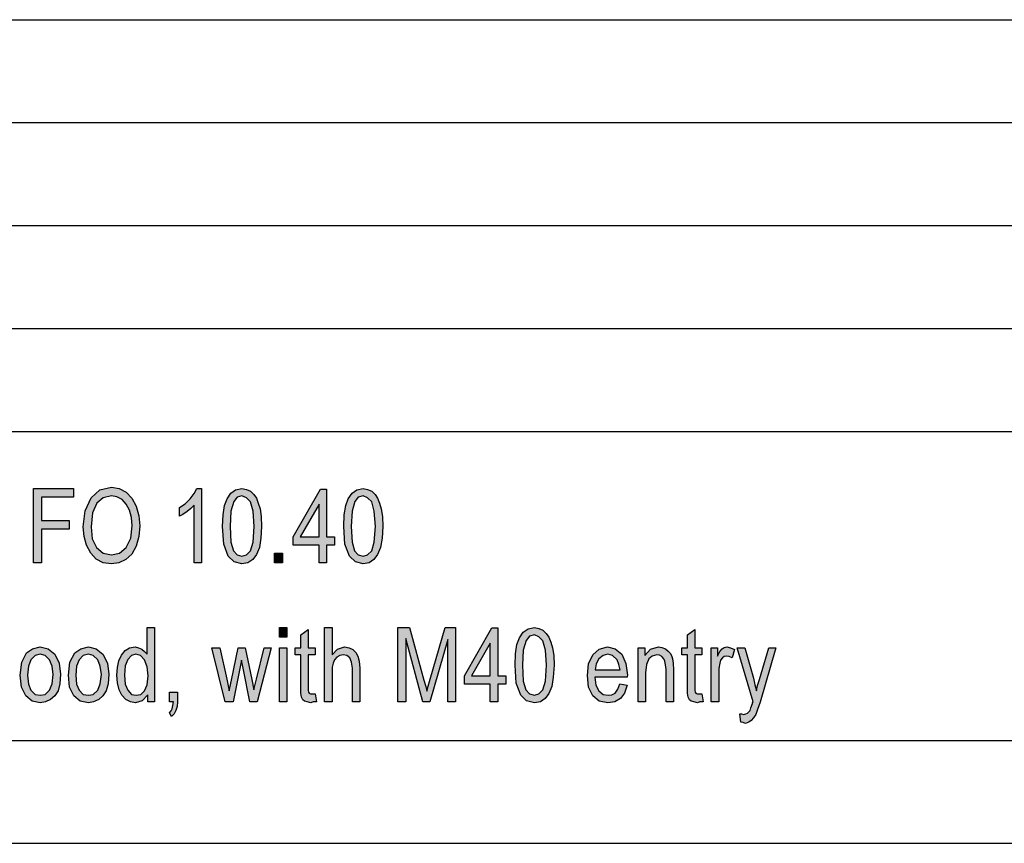
# Model space of a CAD drawing. Units: millimetres. Extents: x -114 to 183, y -44 to 166.
# Drawn here: x 34 to 81, y -44 to -4 of the extents above; entities that cross this region are included whole.
import ezdxf

# ---------------------------------------------------------------- set-up
doc = ezdxf.new("R2010")
doc.units = ezdxf.units.MM
doc.layers.add('1', color=7, linetype='Continuous')

# ---------------------------------------------------------------- blocks, each defined once
blk = doc.blocks.new('_formato_A4', base_point=(34.549, 61.5))
at = {"layer": '1', "linetype": 'Continuous'}
for points in [[(34.195, -29.875), (34.195, -26.271), (36.139, -26.271), (36.139, -26.696), (34.573, -26.696), (34.573, -27.815), (35.923, -27.815), (35.923, -28.241), (34.573, -28.241), (34.573, -29.875)], [(42.349, -29.875), (41.989, -29.875), (41.989, -27.076), (41.827, -27.233), (41.647, -27.39), (41.449, -27.524), (41.287, -27.614), (41.287, -27.188), (41.557, -27.009), (41.791, -26.763), (41.989, -26.517), (42.115, -26.271), (42.349, -26.271)], [(45.895, -29.875), (45.895, -29.405), (46.273, -29.405), (46.273, -29.875)], [(46.129, -33.491), (46.129, -33.021), (46.489, -33.021), (46.489, -33.491)], [(47.875, -36.244), (47.929, -36.625), (47.767, -36.625), (47.659, -36.67), (47.479, -36.625), (47.353, -36.603), (47.263, -36.535), (47.209, -36.401), (47.173, -36.2), (47.173, -35.864), (47.173, -34.341), (46.903, -34.341), (46.903, -34.006), (47.173, -34.006), (47.173, -33.379), (47.533, -33.11), (47.533, -34.006), (47.875, -34.006), (47.875, -34.341), (47.533, -34.341), (47.533, -35.886), (47.533, -36.065), (47.551, -36.155), (47.569, -36.2), (47.605, -36.222), (47.641, -36.244), (47.713, -36.244), (47.767, -36.244)], [(48.325, -36.625), (48.325, -33.021), (48.685, -33.021), (48.685, -34.341), (48.955, -34.073), (49.297, -33.961), (49.513, -34.006), (49.693, -34.095), (49.837, -34.229), (49.945, -34.409), (49.999, -34.655), (50.035, -34.991), (50.035, -36.625), (49.675, -36.625), (49.675, -34.991), (49.639, -34.7), (49.549, -34.498), (49.405, -34.386), (49.225, -34.341), (49.063, -34.386), (48.919, -34.453), (48.811, -34.588), (48.739, -34.744), (48.685, -34.946), (48.685, -35.215), (48.685, -36.625)], [(51.889, -36.625), (51.889, -33.021), (52.447, -33.021), (53.149, -35.573), (53.239, -35.886), (53.293, -36.11), (53.347, -35.864), (53.455, -35.528), (54.175, -33.021), (54.679, -33.021), (54.679, -36.625), (54.301, -36.625), (54.301, -33.603), (53.437, -36.625), (53.095, -36.625), (52.267, -33.558), (52.267, -36.625)], [(66.649, -36.244), (66.703, -36.625), (66.541, -36.625), (66.433, -36.67), (66.253, -36.625), (66.127, -36.603), (66.037, -36.535), (65.983, -36.401), (65.947, -36.2), (65.947, -35.864), (65.947, -34.341), (65.677, -34.341), (65.677, -34.006), (65.947, -34.006), (65.947, -33.379), (66.307, -33.11), (66.307, -34.006), (66.649, -34.006), (66.649, -34.341), (66.307, -34.341), (66.307, -35.886), (66.307, -36.065), (66.325, -36.155), (66.343, -36.2), (66.379, -36.222), (66.415, -36.244), (66.487, -36.244), (66.541, -36.244)], [(43.501, -36.625), (42.853, -34.006), (43.231, -34.006), (43.573, -35.528), (43.699, -36.088), (43.717, -35.953), (43.807, -35.573), (44.131, -34.006), (44.473, -34.006), (44.797, -35.55), (44.887, -36.043), (45.013, -35.528), (45.391, -34.006), (45.733, -34.006), (45.049, -36.625), (44.689, -36.625), (44.383, -35.08), (44.293, -34.61), (43.879, -36.625)], [(46.129, -36.625), (46.129, -34.006), (46.489, -34.006), (46.489, -36.625)], [(63.553, -36.625), (63.553, -34.006), (63.877, -34.006), (63.877, -34.386), (64.147, -34.073), (64.543, -33.961), (64.705, -33.983), (64.885, -34.05), (65.011, -34.162), (65.119, -34.274), (65.191, -34.431), (65.227, -34.61), (65.245, -34.789), (65.263, -35.035), (65.263, -36.625), (64.903, -36.625), (64.903, -35.058), (64.885, -34.834), (64.849, -34.655), (64.795, -34.543), (64.705, -34.431), (64.579, -34.364), (64.453, -34.341), (64.237, -34.409), (64.075, -34.543), (63.949, -34.812), (63.913, -35.215), (63.913, -36.625)], [(67.099, -36.625), (67.099, -34.006), (67.405, -34.006), (67.405, -34.409), (67.513, -34.185), (67.621, -34.05), (67.729, -33.983), (67.855, -33.961), (68.035, -34.006), (68.233, -34.095), (68.107, -34.498), (67.963, -34.431), (67.837, -34.409), (67.729, -34.431), (67.639, -34.498), (67.549, -34.61), (67.513, -34.744), (67.459, -35.013), (67.459, -35.259), (67.459, -36.625)], [(68.539, -37.61), (68.485, -37.207), (68.575, -37.207), (68.683, -37.252), (68.773, -37.207), (68.863, -37.185), (68.917, -37.118), (68.989, -37.05), (69.025, -36.916), (69.097, -36.715), (69.097, -36.67), (69.133, -36.625), (68.359, -34.006), (68.737, -34.006), (69.151, -35.483), (69.223, -35.797), (69.295, -36.088), (69.349, -35.841), (69.439, -35.55), (69.889, -34.006), (70.231, -34.006), (69.475, -36.647), (69.349, -37.006), (69.259, -37.252), (69.151, -37.409), (69.043, -37.543), (68.917, -37.61), (68.755, -37.677), (68.647, -37.632)], [(40.801, -36.625), (40.801, -36.155), (41.179, -36.155), (41.179, -36.625), (41.161, -36.849), (41.107, -37.05), (41.017, -37.207), (40.891, -37.341), (40.801, -37.162), (40.873, -37.073), (40.927, -36.961), (40.963, -36.804), (40.981, -36.625)]]:
    blk.add_hatch(color=7, dxfattribs=at).paths.add_polyline_path(points)
h = blk.add_hatch(color=7, dxfattribs=at)
h.paths.add_polyline_path([(36.607, -28.129), (36.697, -27.345), (36.985, -26.718), (37.417, -26.338), (37.975, -26.203), (38.353, -26.271), (38.695, -26.45), (38.965, -26.741), (39.181, -27.121), (39.307, -27.591), (39.361, -28.084), (39.307, -28.599), (39.181, -29.069), (38.965, -29.45), (38.677, -29.718), (38.335, -29.875), (37.975, -29.92), (37.579, -29.875), (37.237, -29.696), (36.967, -29.405), (36.769, -29.024), (36.643, -28.599)])
h.paths.add_polyline_path([(36.985, -28.129), (37.039, -28.711), (37.255, -29.136), (37.579, -29.405), (37.975, -29.494), (38.371, -29.405), (38.695, -29.136), (38.911, -28.688), (38.983, -28.084), (38.947, -27.681), (38.857, -27.323), (38.695, -27.032), (38.497, -26.808), (38.245, -26.674), (37.975, -26.629), (37.579, -26.718), (37.273, -26.987), (37.057, -27.457)], flags=16)
h = blk.add_hatch(color=7, dxfattribs=at)
h.paths.add_polyline_path([(43.375, -28.106), (43.393, -27.547), (43.465, -27.099), (43.591, -26.763), (43.771, -26.494), (44.005, -26.338), (44.311, -26.271), (44.527, -26.315), (44.725, -26.405), (44.887, -26.562), (45.013, -26.741), (45.103, -26.987), (45.193, -27.256), (45.247, -27.636), (45.265, -28.106), (45.229, -28.688), (45.157, -29.136), (45.013, -29.472), (44.833, -29.718), (44.599, -29.875), (44.311, -29.92), (43.933, -29.83), (43.645, -29.562), (43.429, -28.979)])
h.paths.add_polyline_path([(43.735, -28.106), (43.771, -28.868), (43.897, -29.293), (44.077, -29.494), (44.311, -29.562), (44.527, -29.494), (44.725, -29.293), (44.851, -28.868), (44.905, -28.106), (44.851, -27.368), (44.725, -26.92), (44.527, -26.718), (44.311, -26.629), (44.077, -26.696), (43.915, -26.897), (43.771, -27.368)], flags=16)
h = blk.add_hatch(color=7, dxfattribs=at)
h.paths.add_polyline_path([(48.055, -29.875), (48.055, -29.024), (46.795, -29.024), (46.795, -28.621), (48.127, -26.293), (48.415, -26.293), (48.415, -28.621), (48.811, -28.621), (48.811, -29.024), (48.415, -29.024), (48.415, -29.875)])
h.paths.add_polyline_path([(48.055, -28.621), (48.055, -27.032), (47.137, -28.621)], flags=16)
h = blk.add_hatch(color=7, dxfattribs=at)
h.paths.add_polyline_path([(49.261, -28.106), (49.279, -27.547), (49.351, -27.099), (49.477, -26.763), (49.657, -26.494), (49.891, -26.338), (50.197, -26.271), (50.413, -26.315), (50.611, -26.405), (50.773, -26.562), (50.899, -26.741), (50.989, -26.987), (51.079, -27.256), (51.133, -27.636), (51.151, -28.106), (51.115, -28.688), (51.043, -29.136), (50.899, -29.472), (50.719, -29.718), (50.485, -29.875), (50.197, -29.92), (49.819, -29.83), (49.531, -29.562), (49.315, -28.979)])
h.paths.add_polyline_path([(49.621, -28.106), (49.657, -28.868), (49.783, -29.293), (49.963, -29.494), (50.197, -29.562), (50.413, -29.494), (50.611, -29.293), (50.737, -28.868), (50.791, -28.106), (50.737, -27.368), (50.611, -26.92), (50.413, -26.718), (50.197, -26.629), (49.963, -26.696), (49.801, -26.897), (49.657, -27.368)], flags=16)
h = blk.add_hatch(color=7, dxfattribs=at)
h.paths.add_polyline_path([(39.739, -36.625), (39.739, -36.289), (39.469, -36.58), (39.145, -36.67), (38.893, -36.625), (38.677, -36.513), (38.479, -36.312), (38.353, -36.043), (38.263, -35.707), (38.245, -35.326), (38.263, -34.968), (38.335, -34.632), (38.461, -34.364), (38.641, -34.14), (38.857, -34.006), (39.127, -33.961), (39.289, -34.006), (39.451, -34.073), (39.577, -34.185), (39.703, -34.319), (39.703, -33.021), (40.063, -33.021), (40.063, -36.625)])
h.paths.add_polyline_path([(38.605, -35.326), (38.641, -35.774), (38.767, -36.065), (38.947, -36.267), (39.181, -36.312), (39.397, -36.267), (39.577, -36.088), (39.703, -35.797), (39.757, -35.371), (39.703, -34.924), (39.577, -34.588), (39.379, -34.386), (39.163, -34.319), (38.947, -34.386), (38.767, -34.565), (38.641, -34.879)], flags=16)
h = blk.add_hatch(color=7, dxfattribs=at)
h.paths.add_polyline_path([(56.371, -36.625), (56.371, -35.774), (55.111, -35.774), (55.111, -35.371), (56.443, -33.043), (56.731, -33.043), (56.731, -35.371), (57.127, -35.371), (57.127, -35.774), (56.731, -35.774), (56.731, -36.625)])
h.paths.add_polyline_path([(56.371, -35.371), (56.371, -33.782), (55.453, -35.371)], flags=16)
h = blk.add_hatch(color=7, dxfattribs=at)
h.paths.add_polyline_path([(57.577, -34.856), (57.595, -34.297), (57.667, -33.849), (57.793, -33.513), (57.973, -33.244), (58.207, -33.088), (58.513, -33.021), (58.729, -33.065), (58.927, -33.155), (59.089, -33.312), (59.215, -33.491), (59.305, -33.737), (59.395, -34.006), (59.449, -34.386), (59.467, -34.856), (59.431, -35.438), (59.359, -35.886), (59.215, -36.222), (59.035, -36.468), (58.801, -36.625), (58.513, -36.67), (58.135, -36.58), (57.847, -36.312), (57.631, -35.729)])
h.paths.add_polyline_path([(57.937, -34.856), (57.973, -35.618), (58.099, -36.043), (58.279, -36.244), (58.513, -36.312), (58.729, -36.244), (58.927, -36.043), (59.053, -35.618), (59.107, -34.856), (59.053, -34.118), (58.927, -33.67), (58.729, -33.468), (58.513, -33.379), (58.279, -33.446), (58.117, -33.647), (57.973, -34.118)], flags=16)
h = blk.add_hatch(color=7, dxfattribs=at)
h.paths.add_polyline_path([(33.547, -35.326), (33.619, -34.7), (33.853, -34.252), (34.141, -34.05), (34.519, -33.961), (34.897, -34.05), (35.221, -34.319), (35.437, -34.744), (35.509, -35.282), (35.473, -35.752), (35.383, -36.088), (35.221, -36.334), (35.023, -36.513), (34.771, -36.625), (34.519, -36.67), (34.123, -36.603), (33.817, -36.334), (33.601, -35.909)])
h.paths.add_polyline_path([(33.907, -35.326), (33.943, -35.774), (34.069, -36.065), (34.267, -36.267), (34.519, -36.312), (34.753, -36.267), (34.969, -36.065), (35.095, -35.752), (35.149, -35.304), (35.095, -34.901), (34.969, -34.588), (34.753, -34.386), (34.519, -34.319), (34.267, -34.386), (34.069, -34.588), (33.943, -34.901)], flags=16)
h = blk.add_hatch(color=7, dxfattribs=at)
h.paths.add_polyline_path([(35.887, -35.326), (35.959, -34.7), (36.193, -34.252), (36.481, -34.05), (36.859, -33.961), (37.237, -34.05), (37.561, -34.319), (37.777, -34.744), (37.849, -35.282), (37.813, -35.752), (37.723, -36.088), (37.561, -36.334), (37.363, -36.513), (37.111, -36.625), (36.859, -36.67), (36.463, -36.603), (36.157, -36.334), (35.941, -35.909)])
h.paths.add_polyline_path([(36.247, -35.326), (36.283, -35.774), (36.409, -36.065), (36.607, -36.267), (36.859, -36.312), (37.093, -36.267), (37.309, -36.065), (37.435, -35.752), (37.489, -35.304), (37.435, -34.901), (37.309, -34.588), (37.093, -34.386), (36.859, -34.319), (36.607, -34.386), (36.409, -34.588), (36.283, -34.901)], flags=16)
h = blk.add_hatch(color=7, dxfattribs=at)
h.paths.add_polyline_path([(62.653, -35.752), (63.013, -35.819), (62.887, -36.2), (62.689, -36.468), (62.419, -36.625), (62.077, -36.67), (61.663, -36.603), (61.357, -36.334), (61.141, -35.909), (61.087, -35.349), (61.141, -34.789), (61.357, -34.341), (61.663, -34.073), (62.059, -33.961), (62.437, -34.05), (62.761, -34.319), (62.959, -34.767), (63.031, -35.326), (63.013, -35.394), (63.013, -35.438), (61.447, -35.438), (61.501, -35.819), (61.645, -36.088), (61.843, -36.267), (62.095, -36.312), (62.275, -36.289), (62.437, -36.2), (62.563, -36.021)])
h.paths.add_polyline_path([(61.465, -35.08), (62.671, -35.08), (62.617, -34.812), (62.527, -34.588), (62.311, -34.386), (62.077, -34.319), (61.843, -34.386), (61.645, -34.543), (61.519, -34.789)], flags=16)
at = {"layer": '1', "color": 7, "linetype": 'Continuous'}
for p, q in [((-5.951, -3.5), (178.049, -3.5)), ((-5.951, -8.5), (178.049, -8.5)), ((-5.951, -13.5), (178.049, -13.5)), ((-5.951, -18.5), (178.049, -18.5)), ((-5.951, -23.5), (178.049, -23.5)), ((34.195, -26.271), (36.139, -26.271)), ((34.195, -29.875), (34.195, -26.271)), ((36.139, -26.271), (36.139, -26.696)), ((37.417, -26.338), (37.975, -26.203)), ((37.975, -26.203), (38.353, -26.271)), ((38.353, -26.271), (38.695, -26.45)), ((41.989, -26.517), (42.115, -26.271)), ((42.115, -26.271), (42.349, -26.271)), ((42.349, -26.271), (42.349, -29.875)), ((44.005, -26.338), (44.311, -26.271)), ((44.311, -26.271), (44.527, -26.315)), ((46.795, -28.621), (48.127, -26.293)), ((48.127, -26.293), (48.415, -26.293)), ((48.415, -26.293), (48.415, -28.621)), ((49.891, -26.338), (50.197, -26.271)), ((50.197, -26.271), (50.413, -26.315)), ((34.573, -26.696), (34.573, -27.815)), ((36.139, -26.696), (34.573, -26.696)), ((36.697, -27.345), (36.985, -26.718)), ((36.985, -26.718), (37.417, -26.338)), ((37.579, -26.718), (37.273, -26.987)), ((37.975, -26.629), (37.579, -26.718)), ((38.245, -26.674), (37.975, -26.629)), ((38.497, -26.808), (38.245, -26.674)), ((38.695, -26.45), (38.965, -26.741)), ((38.965, -26.741), (39.181, -27.121)), ((41.557, -27.009), (41.791, -26.763)), ((41.791, -26.763), (41.989, -26.517)), ((43.465, -27.099), (43.591, -26.763)), ((43.591, -26.763), (43.771, -26.494)), ((43.771, -26.494), (44.005, -26.338)), ((44.077, -26.696), (43.915, -26.897)), ((44.311, -26.629), (44.077, -26.696)), ((44.527, -26.718), (44.311, -26.629)), ((44.527, -26.315), (44.725, -26.405)), ((44.725, -26.92), (44.527, -26.718)), ((44.725, -26.405), (44.887, -26.562)), ((44.887, -26.562), (45.013, -26.741)), ((45.013, -26.741), (45.103, -26.987)), ((49.351, -27.099), (49.477, -26.763)), ((49.477, -26.763), (49.657, -26.494)), ((49.657, -26.494), (49.891, -26.338)), ((49.963, -26.696), (49.801, -26.897)), ((50.197, -26.629), (49.963, -26.696)), ((50.413, -26.718), (50.197, -26.629)), ((50.413, -26.315), (50.611, -26.405)), ((50.611, -26.92), (50.413, -26.718)), ((50.611, -26.405), (50.773, -26.562)), ((50.773, -26.562), (50.899, -26.741)), ((50.899, -26.741), (50.989, -26.987)), ((37.273, -26.987), (37.057, -27.457)), ((38.695, -27.032), (38.497, -26.808)), ((38.857, -27.323), (38.695, -27.032)), ((39.181, -27.121), (39.307, -27.591)), ((41.287, -27.188), (41.557, -27.009)), ((41.287, -27.614), (41.287, -27.188)), ((41.827, -27.233), (41.647, -27.39)), ((41.989, -27.076), (41.827, -27.233)), ((41.989, -29.875), (41.989, -27.076)), ((43.393, -27.547), (43.465, -27.099)), ((43.915, -26.897), (43.771, -27.368)), ((44.851, -27.368), (44.725, -26.92)), ((45.103, -26.987), (45.193, -27.256)), ((48.055, -27.032), (47.137, -28.621)), ((48.055, -28.621), (48.055, -27.032)), ((49.279, -27.547), (49.351, -27.099)), ((49.801, -26.897), (49.657, -27.368)), ((50.737, -27.368), (50.611, -26.92)), ((50.989, -26.987), (51.079, -27.256)), ((36.607, -28.129), (36.697, -27.345)), ((37.057, -27.457), (36.985, -28.129)), ((38.947, -27.681), (38.857, -27.323)), ((38.983, -28.084), (38.947, -27.681)), ((39.307, -27.591), (39.361, -28.084)), ((41.449, -27.524), (41.287, -27.614)), ((41.647, -27.39), (41.449, -27.524)), ((43.375, -28.106), (43.393, -27.547)), ((43.771, -27.368), (43.735, -28.106)), ((44.905, -28.106), (44.851, -27.368)), ((45.193, -27.256), (45.247, -27.636)), ((45.247, -27.636), (45.265, -28.106)), ((49.261, -28.106), (49.279, -27.547)), ((49.657, -27.368), (49.621, -28.106)), ((50.791, -28.106), (50.737, -27.368)), ((51.079, -27.256), (51.133, -27.636)), ((51.133, -27.636), (51.151, -28.106)), ((34.573, -27.815), (35.923, -27.815)), ((35.923, -27.815), (35.923, -28.241)), ((36.643, -28.599), (36.607, -28.129)), ((36.985, -28.129), (37.039, -28.711)), ((38.911, -28.688), (38.983, -28.084)), ((39.361, -28.084), (39.307, -28.599)), ((43.429, -28.979), (43.375, -28.106)), ((43.735, -28.106), (43.771, -28.868)), ((44.851, -28.868), (44.905, -28.106)), ((45.265, -28.106), (45.229, -28.688)), ((49.315, -28.979), (49.261, -28.106)), ((49.621, -28.106), (49.657, -28.868)), ((50.737, -28.868), (50.791, -28.106)), ((51.151, -28.106), (51.115, -28.688)), ((34.573, -28.241), (34.573, -29.875)), ((35.923, -28.241), (34.573, -28.241)), ((36.769, -29.024), (36.643, -28.599)), ((39.307, -28.599), (39.181, -29.069)), ((46.795, -29.024), (46.795, -28.621)), ((47.137, -28.621), (48.055, -28.621)), ((48.415, -28.621), (48.811, -28.621)), ((48.811, -28.621), (48.811, -29.024)), ((36.967, -29.405), (36.769, -29.024)), ((37.039, -28.711), (37.255, -29.136)), ((37.255, -29.136), (37.579, -29.405)), ((38.371, -29.405), (38.695, -29.136)), ((38.695, -29.136), (38.911, -28.688)), ((39.181, -29.069), (38.965, -29.45)), ((43.645, -29.562), (43.429, -28.979)), ((43.771, -28.868), (43.897, -29.293)), ((44.725, -29.293), (44.851, -28.868)), ((45.157, -29.136), (45.013, -29.472)), ((45.229, -28.688), (45.157, -29.136)), ((48.055, -29.024), (46.795, -29.024)), ((48.055, -29.875), (48.055, -29.024)), ((48.415, -29.024), (48.415, -29.875)), ((48.811, -29.024), (48.415, -29.024)), ((49.531, -29.562), (49.315, -28.979)), ((49.657, -28.868), (49.783, -29.293)), ((50.611, -29.293), (50.737, -28.868)), ((51.043, -29.136), (50.899, -29.472)), ((51.115, -28.688), (51.043, -29.136)), ((37.237, -29.696), (36.967, -29.405)), ((37.579, -29.405), (37.975, -29.494)), ((37.975, -29.494), (38.371, -29.405)), ((38.965, -29.45), (38.677, -29.718)), ((43.933, -29.83), (43.645, -29.562)), ((43.897, -29.293), (44.077, -29.494)), ((44.077, -29.494), (44.311, -29.562)), ((44.311, -29.562), (44.527, -29.494)), ((44.527, -29.494), (44.725, -29.293)), ((45.013, -29.472), (44.833, -29.718)), ((45.895, -29.405), (46.273, -29.405)), ((45.895, -29.875), (45.895, -29.405)), ((46.273, -29.405), (46.273, -29.875)), ((49.819, -29.83), (49.531, -29.562)), ((49.783, -29.293), (49.963, -29.494)), ((49.963, -29.494), (50.197, -29.562)), ((50.197, -29.562), (50.413, -29.494)), ((50.413, -29.494), (50.611, -29.293)), ((50.899, -29.472), (50.719, -29.718)), ((34.573, -29.875), (34.195, -29.875)), ((37.579, -29.875), (37.237, -29.696)), ((37.975, -29.92), (37.579, -29.875)), ((38.335, -29.875), (37.975, -29.92)), ((38.677, -29.718), (38.335, -29.875)), ((42.349, -29.875), (41.989, -29.875)), ((44.311, -29.92), (43.933, -29.83)), ((44.599, -29.875), (44.311, -29.92)), ((44.833, -29.718), (44.599, -29.875)), ((46.273, -29.875), (45.895, -29.875)), ((48.415, -29.875), (48.055, -29.875)), ((50.197, -29.92), (49.819, -29.83)), ((50.485, -29.875), (50.197, -29.92)), ((50.719, -29.718), (50.485, -29.875)), ((39.703, -33.021), (40.063, -33.021)), ((39.703, -34.319), (39.703, -33.021)), ((40.063, -33.021), (40.063, -36.625)), ((46.129, -33.021), (46.489, -33.021)), ((46.129, -33.491), (46.129, -33.021)), ((46.489, -33.021), (46.489, -33.491)), ((47.173, -33.379), (47.533, -33.11)), ((47.173, -34.006), (47.173, -33.379)), ((47.533, -33.11), (47.533, -34.006)), ((48.325, -33.021), (48.685, -33.021)), ((48.325, -36.625), (48.325, -33.021)), ((48.685, -33.021), (48.685, -34.341)), ((51.889, -33.021), (52.447, -33.021)), ((51.889, -36.625), (51.889, -33.021)), ((52.447, -33.021), (53.149, -35.573)), ((53.455, -35.528), (54.175, -33.021)), ((54.175, -33.021), (54.679, -33.021)), ((54.679, -33.021), (54.679, -36.625)), ((55.111, -35.371), (56.443, -33.043)), ((56.443, -33.043), (56.731, -33.043)), ((56.731, -33.043), (56.731, -35.371)), ((57.793, -33.513), (57.973, -33.244)), ((57.973, -33.244), (58.207, -33.088)), ((58.279, -33.446), (58.117, -33.647)), ((58.207, -33.088), (58.513, -33.021)), ((58.513, -33.379), (58.279, -33.446)), ((58.513, -33.021), (58.729, -33.065)), ((58.729, -33.468), (58.513, -33.379)), ((58.729, -33.065), (58.927, -33.155)), ((58.927, -33.155), (59.089, -33.312)), ((59.089, -33.312), (59.215, -33.491)), ((65.947, -33.379), (66.307, -33.11)), ((65.947, -34.006), (65.947, -33.379)), ((66.307, -33.11), (66.307, -34.006)), ((46.489, -33.491), (46.129, -33.491)), ((52.267, -33.558), (52.267, -36.625)), ((53.095, -36.625), (52.267, -33.558)), ((54.301, -33.603), (53.437, -36.625)), ((54.301, -36.625), (54.301, -33.603)), ((56.371, -33.782), (55.453, -35.371)), ((56.371, -35.371), (56.371, -33.782)), ((57.595, -34.297), (57.667, -33.849)), ((57.667, -33.849), (57.793, -33.513)), ((58.117, -33.647), (57.973, -34.118)), ((58.927, -33.67), (58.729, -33.468)), ((59.053, -34.118), (58.927, -33.67)), ((59.215, -33.491), (59.305, -33.737)), ((59.305, -33.737), (59.395, -34.006)), ((33.619, -34.7), (33.853, -34.252)), ((33.853, -34.252), (34.141, -34.05)), ((34.267, -34.386), (34.069, -34.588)), ((34.141, -34.05), (34.519, -33.961)), ((34.519, -34.319), (34.267, -34.386)), ((34.519, -33.961), (34.897, -34.05)), ((34.753, -34.386), (34.519, -34.319)), ((34.969, -34.588), (34.753, -34.386)), ((34.897, -34.05), (35.221, -34.319)), ((35.221, -34.319), (35.437, -34.744)), ((35.959, -34.7), (36.193, -34.252)), ((36.193, -34.252), (36.481, -34.05)), ((36.607, -34.386), (36.409, -34.588)), ((36.481, -34.05), (36.859, -33.961)), ((36.859, -34.319), (36.607, -34.386)), ((36.859, -33.961), (37.237, -34.05)), ((37.093, -34.386), (36.859, -34.319)), ((37.309, -34.588), (37.093, -34.386)), ((37.237, -34.05), (37.561, -34.319)), ((37.561, -34.319), (37.777, -34.744)), ((38.335, -34.632), (38.461, -34.364)), ((38.461, -34.364), (38.641, -34.14)), ((38.641, -34.14), (38.857, -34.006)), ((38.947, -34.386), (38.767, -34.565)), ((38.857, -34.006), (39.127, -33.961)), ((39.163, -34.319), (38.947, -34.386)), ((39.127, -33.961), (39.289, -34.006)), ((39.379, -34.386), (39.163, -34.319)), ((39.289, -34.006), (39.451, -34.073)), ((39.577, -34.588), (39.379, -34.386)), ((39.451, -34.073), (39.577, -34.185)), ((39.577, -34.185), (39.703, -34.319)), ((42.853, -34.006), (43.231, -34.006)), ((43.501, -36.625), (42.853, -34.006)), ((43.231, -34.006), (43.573, -35.528)), ((43.807, -35.573), (44.131, -34.006)), ((44.131, -34.006), (44.473, -34.006)), ((44.473, -34.006), (44.797, -35.55)), ((45.013, -35.528), (45.391, -34.006)), ((45.733, -34.006), (45.049, -36.625)), ((45.391, -34.006), (45.733, -34.006)), ((46.129, -34.006), (46.489, -34.006)), ((46.129, -36.625), (46.129, -34.006)), ((46.489, -34.006), (46.489, -36.625)), ((46.903, -34.006), (47.173, -34.006)), ((46.903, -34.341), (46.903, -34.006)), ((47.173, -34.341), (46.903, -34.341)), ((47.173, -35.864), (47.173, -34.341)), ((47.533, -34.006), (47.875, -34.006)), ((47.533, -34.341), (47.533, -35.886)), ((47.875, -34.341), (47.533, -34.341)), ((47.875, -34.006), (47.875, -34.341)), ((48.685, -34.341), (48.955, -34.073)), ((49.063, -34.386), (48.919, -34.453)), ((48.955, -34.073), (49.297, -33.961)), ((49.225, -34.341), (49.063, -34.386)), ((49.405, -34.386), (49.225, -34.341)), ((49.297, -33.961), (49.513, -34.006)), ((49.549, -34.498), (49.405, -34.386)), ((49.513, -34.006), (49.693, -34.095)), ((49.693, -34.095), (49.837, -34.229)), ((49.837, -34.229), (49.945, -34.409)), ((49.945, -34.409), (49.999, -34.655)), ((57.577, -34.856), (57.595, -34.297)), ((57.973, -34.118), (57.937, -34.856)), ((59.107, -34.856), (59.053, -34.118)), ((59.395, -34.006), (59.449, -34.386)), ((59.449, -34.386), (59.467, -34.856)), ((61.141, -34.789), (61.357, -34.341)), ((61.357, -34.341), (61.663, -34.073)), ((61.843, -34.386), (61.645, -34.543)), ((61.663, -34.073), (62.059, -33.961)), ((62.077, -34.319), (61.843, -34.386)), ((62.059, -33.961), (62.437, -34.05)), ((62.311, -34.386), (62.077, -34.319)), ((62.527, -34.588), (62.311, -34.386)), ((62.437, -34.05), (62.761, -34.319)), ((62.761, -34.319), (62.959, -34.767)), ((63.553, -34.006), (63.877, -34.006)), ((63.553, -36.625), (63.553, -34.006)), ((63.877, -34.006), (63.877, -34.386)), ((63.877, -34.386), (64.147, -34.073)), ((64.237, -34.409), (64.075, -34.543)), ((64.147, -34.073), (64.543, -33.961)), ((64.453, -34.341), (64.237, -34.409)), ((64.579, -34.364), (64.453, -34.341)), ((64.543, -33.961), (64.705, -33.983)), ((64.705, -34.431), (64.579, -34.364)), ((64.705, -33.983), (64.885, -34.05)), ((64.885, -34.05), (65.011, -34.162)), ((65.011, -34.162), (65.119, -34.274)), ((65.119, -34.274), (65.191, -34.431)), ((65.677, -34.006), (65.947, -34.006)), ((65.677, -34.341), (65.677, -34.006)), ((65.947, -34.341), (65.677, -34.341)), ((65.947, -35.864), (65.947, -34.341)), ((66.307, -34.006), (66.649, -34.006)), ((66.307, -34.341), (66.307, -35.886)), ((66.649, -34.341), (66.307, -34.341)), ((66.649, -34.006), (66.649, -34.341)), ((67.099, -34.006), (67.405, -34.006)), ((67.099, -36.625), (67.099, -34.006)), ((67.405, -34.006), (67.405, -34.409)), ((67.405, -34.409), (67.513, -34.185)), ((67.513, -34.185), (67.621, -34.05)), ((67.621, -34.05), (67.729, -33.983)), ((67.729, -33.983), (67.855, -33.961)), ((67.837, -34.409), (67.729, -34.431)), ((67.963, -34.431), (67.837, -34.409)), ((67.855, -33.961), (68.035, -34.006)), ((68.035, -34.006), (68.233, -34.095)), ((68.233, -34.095), (68.107, -34.498)), ((68.359, -34.006), (68.737, -34.006)), ((69.133, -36.625), (68.359, -34.006)), ((68.737, -34.006), (69.151, -35.483)), ((69.439, -35.55), (69.889, -34.006)), ((70.231, -34.006), (69.475, -36.647)), ((69.889, -34.006), (70.231, -34.006)), ((33.547, -35.326), (33.619, -34.7)), ((34.069, -34.588), (33.943, -34.901)), ((35.095, -34.901), (34.969, -34.588)), ((35.437, -34.744), (35.509, -35.282)), ((35.887, -35.326), (35.959, -34.7)), ((36.409, -34.588), (36.283, -34.901)), ((37.435, -34.901), (37.309, -34.588)), ((37.777, -34.744), (37.849, -35.282)), ((38.263, -34.968), (38.335, -34.632)), ((38.641, -34.879), (38.605, -35.326)), ((38.767, -34.565), (38.641, -34.879)), ((39.703, -34.924), (39.577, -34.588)), ((44.293, -34.61), (43.879, -36.625)), ((44.383, -35.08), (44.293, -34.61)), ((48.739, -34.744), (48.685, -34.946)), ((48.811, -34.588), (48.739, -34.744)), ((48.919, -34.453), (48.811, -34.588)), ((49.639, -34.7), (49.549, -34.498)), ((49.675, -34.991), (49.639, -34.7)), ((49.999, -34.655), (50.035, -34.991)), ((57.631, -35.729), (57.577, -34.856)), ((57.937, -34.856), (57.973, -35.618)), ((59.053, -35.618), (59.107, -34.856)), ((59.467, -34.856), (59.431, -35.438)), ((61.087, -35.349), (61.141, -34.789)), ((61.519, -34.789), (61.465, -35.08)), ((61.645, -34.543), (61.519, -34.789)), ((62.617, -34.812), (62.527, -34.588)), ((62.671, -35.08), (62.617, -34.812)), ((62.959, -34.767), (63.031, -35.326)), ((63.949, -34.812), (63.913, -35.215)), ((64.075, -34.543), (63.949, -34.812)), ((64.795, -34.543), (64.705, -34.431)), ((64.849, -34.655), (64.795, -34.543)), ((64.885, -34.834), (64.849, -34.655)), ((64.903, -35.058), (64.885, -34.834)), ((65.191, -34.431), (65.227, -34.61)), ((65.227, -34.61), (65.245, -34.789)), ((65.245, -34.789), (65.263, -35.035)), ((67.513, -34.744), (67.459, -35.013)), ((67.549, -34.61), (67.513, -34.744)), ((67.639, -34.498), (67.549, -34.61)), ((67.729, -34.431), (67.639, -34.498)), ((68.107, -34.498), (67.963, -34.431)), ((33.601, -35.909), (33.547, -35.326)), ((33.943, -34.901), (33.907, -35.326)), ((33.907, -35.326), (33.943, -35.774)), ((35.149, -35.304), (35.095, -34.901)), ((35.095, -35.752), (35.149, -35.304)), ((35.509, -35.282), (35.473, -35.752)), ((35.941, -35.909), (35.887, -35.326)), ((36.283, -34.901), (36.247, -35.326)), ((36.247, -35.326), (36.283, -35.774)), ((37.489, -35.304), (37.435, -34.901)), ((37.435, -35.752), (37.489, -35.304)), ((37.849, -35.282), (37.813, -35.752)), ((38.245, -35.326), (38.263, -34.968)), ((38.263, -35.707), (38.245, -35.326)), ((38.605, -35.326), (38.641, -35.774)), ((39.757, -35.371), (39.703, -34.924)), ((39.703, -35.797), (39.757, -35.371)), ((44.689, -36.625), (44.383, -35.08)), ((48.685, -34.946), (48.685, -35.215)), ((48.685, -35.215), (48.685, -36.625)), ((49.675, -36.625), (49.675, -34.991)), ((50.035, -34.991), (50.035, -36.625)), ((55.111, -35.774), (55.111, -35.371)), ((55.453, -35.371), (56.371, -35.371)), ((56.731, -35.371), (57.127, -35.371)), ((57.127, -35.371), (57.127, -35.774)), ((61.141, -35.909), (61.087, -35.349)), ((61.465, -35.08), (62.671, -35.08)), ((63.031, -35.326), (63.013, -35.394)), ((63.913, -35.215), (63.913, -36.625)), ((64.903, -36.625), (64.903, -35.058)), ((65.263, -35.035), (65.263, -36.625)), ((67.459, -35.013), (67.459, -35.259)), ((67.459, -35.259), (67.459, -36.625)), ((33.943, -35.774), (34.069, -36.065)), ((34.969, -36.065), (35.095, -35.752)), ((35.473, -35.752), (35.383, -36.088)), ((36.283, -35.774), (36.409, -36.065)), ((37.309, -36.065), (37.435, -35.752)), ((37.813, -35.752), (37.723, -36.088)), ((38.353, -36.043), (38.263, -35.707)), ((38.641, -35.774), (38.767, -36.065)), ((39.577, -36.088), (39.703, -35.797)), ((43.573, -35.528), (43.699, -36.088)), ((43.717, -35.953), (43.807, -35.573)), ((44.797, -35.55), (44.887, -36.043)), ((44.887, -36.043), (45.013, -35.528)), ((53.149, -35.573), (53.239, -35.886)), ((53.347, -35.864), (53.455, -35.528)), ((56.371, -35.774), (55.111, -35.774)), ((56.371, -36.625), (56.371, -35.774)), ((56.731, -35.774), (56.731, -36.625)), ((57.127, -35.774), (56.731, -35.774)), ((57.847, -36.312), (57.631, -35.729)), ((57.973, -35.618), (58.099, -36.043)), ((58.927, -36.043), (59.053, -35.618)), ((59.431, -35.438), (59.359, -35.886)), ((61.447, -35.438), (61.501, -35.819)), ((63.013, -35.438), (61.447, -35.438)), ((61.501, -35.819), (61.645, -36.088)), ((62.563, -36.021), (62.653, -35.752)), ((62.653, -35.752), (63.013, -35.819)), ((63.013, -35.819), (62.887, -36.2)), ((63.013, -35.394), (63.013, -35.438)), ((69.151, -35.483), (69.223, -35.797)), ((69.223, -35.797), (69.295, -36.088)), ((69.295, -36.088), (69.349, -35.841)), ((69.349, -35.841), (69.439, -35.55)), ((33.817, -36.334), (33.601, -35.909)), ((34.123, -36.603), (33.817, -36.334)), ((34.069, -36.065), (34.267, -36.267)), ((34.267, -36.267), (34.519, -36.312)), ((34.519, -36.312), (34.753, -36.267)), ((34.753, -36.267), (34.969, -36.065)), ((35.221, -36.334), (35.023, -36.513)), ((35.383, -36.088), (35.221, -36.334)), ((36.157, -36.334), (35.941, -35.909)), ((36.463, -36.603), (36.157, -36.334)), ((36.409, -36.065), (36.607, -36.267)), ((36.607, -36.267), (36.859, -36.312)), ((36.859, -36.312), (37.093, -36.267)), ((37.093, -36.267), (37.309, -36.065)), ((37.561, -36.334), (37.363, -36.513)), ((37.723, -36.088), (37.561, -36.334)), ((38.479, -36.312), (38.353, -36.043)), ((38.677, -36.513), (38.479, -36.312)), ((38.767, -36.065), (38.947, -36.267)), ((38.947, -36.267), (39.181, -36.312)), ((39.181, -36.312), (39.397, -36.267)), ((39.397, -36.267), (39.577, -36.088)), ((39.739, -36.289), (39.469, -36.58)), ((39.739, -36.625), (39.739, -36.289)), ((40.801, -36.155), (41.179, -36.155)), ((40.801, -36.625), (40.801, -36.155)), ((41.179, -36.155), (41.179, -36.625)), ((43.699, -36.088), (43.717, -35.953)), ((47.173, -36.2), (47.173, -35.864)), ((47.209, -36.401), (47.173, -36.2)), ((47.533, -35.886), (47.533, -36.065)), ((47.533, -36.065), (47.551, -36.155)), ((47.551, -36.155), (47.569, -36.2)), ((47.569, -36.2), (47.605, -36.222)), ((47.605, -36.222), (47.641, -36.244)), ((47.641, -36.244), (47.713, -36.244)), ((47.713, -36.244), (47.767, -36.244)), ((47.767, -36.244), (47.875, -36.244)), ((47.875, -36.244), (47.929, -36.625)), ((53.239, -35.886), (53.293, -36.11)), ((53.293, -36.11), (53.347, -35.864)), ((58.135, -36.58), (57.847, -36.312)), ((58.099, -36.043), (58.279, -36.244)), ((58.279, -36.244), (58.513, -36.312)), ((58.513, -36.312), (58.729, -36.244)), ((58.729, -36.244), (58.927, -36.043)), ((59.215, -36.222), (59.035, -36.468)), ((59.359, -35.886), (59.215, -36.222)), ((61.357, -36.334), (61.141, -35.909)), ((61.663, -36.603), (61.357, -36.334)), ((61.645, -36.088), (61.843, -36.267)), ((61.843, -36.267), (62.095, -36.312)), ((62.095, -36.312), (62.275, -36.289)), ((62.275, -36.289), (62.437, -36.2)), ((62.437, -36.2), (62.563, -36.021)), ((62.887, -36.2), (62.689, -36.468)), ((65.947, -36.2), (65.947, -35.864)), ((65.983, -36.401), (65.947, -36.2)), ((66.307, -35.886), (66.307, -36.065)), ((66.307, -36.065), (66.325, -36.155)), ((66.325, -36.155), (66.343, -36.2)), ((66.343, -36.2), (66.379, -36.222)), ((66.379, -36.222), (66.415, -36.244)), ((66.415, -36.244), (66.487, -36.244)), ((66.487, -36.244), (66.541, -36.244)), ((66.541, -36.244), (66.649, -36.244)), ((66.649, -36.244), (66.703, -36.625)), ((34.519, -36.67), (34.123, -36.603)), ((34.771, -36.625), (34.519, -36.67)), ((35.023, -36.513), (34.771, -36.625)), ((36.859, -36.67), (36.463, -36.603)), ((37.111, -36.625), (36.859, -36.67)), ((37.363, -36.513), (37.111, -36.625)), ((38.893, -36.625), (38.677, -36.513)), ((39.145, -36.67), (38.893, -36.625)), ((39.469, -36.58), (39.145, -36.67)), ((40.063, -36.625), (39.739, -36.625)), ((40.981, -36.625), (40.801, -36.625)), ((40.927, -36.961), (40.963, -36.804)), ((40.963, -36.804), (40.981, -36.625)), ((41.179, -36.625), (41.161, -36.849)), ((43.879, -36.625), (43.501, -36.625)), ((45.049, -36.625), (44.689, -36.625)), ((46.489, -36.625), (46.129, -36.625)), ((47.263, -36.535), (47.209, -36.401)), ((47.353, -36.603), (47.263, -36.535)), ((47.479, -36.625), (47.353, -36.603)), ((47.659, -36.67), (47.479, -36.625)), ((47.767, -36.625), (47.659, -36.67)), ((47.929, -36.625), (47.767, -36.625)), ((48.685, -36.625), (48.325, -36.625)), ((50.035, -36.625), (49.675, -36.625)), ((52.267, -36.625), (51.889, -36.625)), ((53.437, -36.625), (53.095, -36.625)), ((54.679, -36.625), (54.301, -36.625)), ((56.731, -36.625), (56.371, -36.625)), ((58.513, -36.67), (58.135, -36.58)), ((58.801, -36.625), (58.513, -36.67)), ((59.035, -36.468), (58.801, -36.625)), ((62.077, -36.67), (61.663, -36.603)), ((62.419, -36.625), (62.077, -36.67)), ((62.689, -36.468), (62.419, -36.625)), ((63.913, -36.625), (63.553, -36.625)), ((65.263, -36.625), (64.903, -36.625)), ((66.037, -36.535), (65.983, -36.401)), ((66.127, -36.603), (66.037, -36.535)), ((66.253, -36.625), (66.127, -36.603)), ((66.433, -36.67), (66.253, -36.625)), ((66.541, -36.625), (66.433, -36.67)), ((66.703, -36.625), (66.541, -36.625)), ((67.459, -36.625), (67.099, -36.625)), ((69.025, -36.916), (69.097, -36.715)), ((69.097, -36.67), (69.133, -36.625)), ((69.097, -36.715), (69.097, -36.67)), ((69.475, -36.647), (69.349, -37.006)), ((40.801, -37.162), (40.873, -37.073)), ((40.891, -37.341), (40.801, -37.162)), ((40.873, -37.073), (40.927, -36.961)), ((41.017, -37.207), (40.891, -37.341)), ((41.107, -37.05), (41.017, -37.207)), ((41.161, -36.849), (41.107, -37.05)), ((68.485, -37.207), (68.575, -37.207)), ((68.539, -37.61), (68.485, -37.207)), ((68.575, -37.207), (68.683, -37.252)), ((68.683, -37.252), (68.773, -37.207)), ((68.773, -37.207), (68.863, -37.185)), ((68.863, -37.185), (68.917, -37.118)), ((68.917, -37.118), (68.989, -37.05)), ((68.989, -37.05), (69.025, -36.916)), ((69.259, -37.252), (69.151, -37.409)), ((69.349, -37.006), (69.259, -37.252)), ((68.647, -37.632), (68.539, -37.61)), ((68.755, -37.677), (68.647, -37.632)), ((68.917, -37.61), (68.755, -37.677)), ((69.043, -37.543), (68.917, -37.61)), ((69.151, -37.409), (69.043, -37.543)), ((-108.951, -38.5), (178.049, -38.5)), ((-113.951, -43.5), (183.049, -43.5))]:
    blk.add_line(p, q, dxfattribs=at)
blk = doc.blocks.new('A4_oriz', base_point=(-148.5, 105))
at = {"layer": '1'}
blk.add_blockref('_formato_A4', (34.549, 61.5), dxfattribs=at)

msp = doc.modelspace()

# ---------------------------------------------------------------- block references
msp.add_blockref('A4_oriz', (-148.5, 105))

doc.saveas('drawing.dxf')
